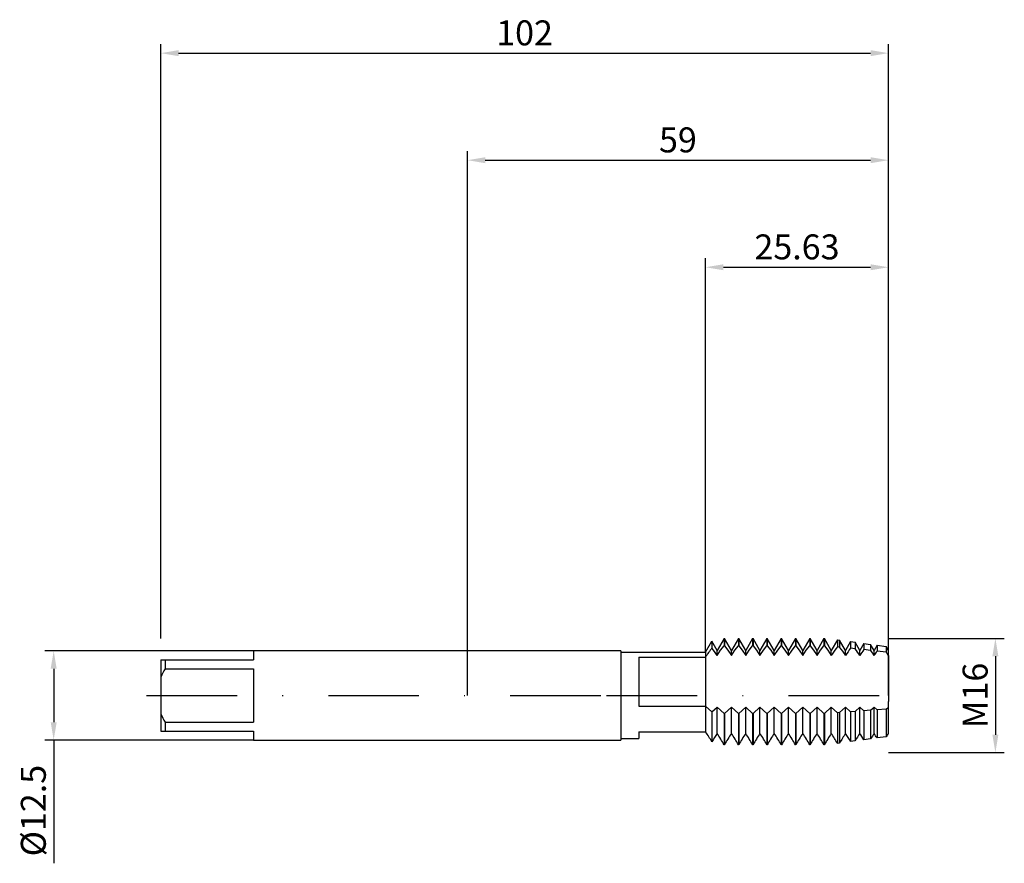
# Model space of a CAD drawing. Units: millimetres. Extents: x -63 to 75, y -24 to 95.
import ezdxf

# ---------------------------------------------------------------- set-up
doc = ezdxf.new("R2010")
doc.units = ezdxf.units.MM
doc.header["$PDMODE"] = 1
doc.linetypes.add('CENTER', pattern=[25.4, 12.7, -6.35, 0, -6.35])
doc.layers.get('DEFPOINTS').update_dxf_attribs({"linetype": 'CONTINUOUS'})
for name, color, linetype in [('1', 4, 'CONTINUOUS'), ('2', 7, 'CONTINUOUS'), ('4', 2, 'CENTER'), ('SK1', 4, 'CONTINUOUS'), ('SK2', 7, 'CONTINUOUS'), ('SK4', 2, 'CENTER')]:
    doc.layers.add(name, color=color, linetype=linetype)
doc.styles.add('SIMPLEX', font='simplex')
doc.dimstyles.get("Standard").update_dxf_attribs({"dimtxt": 3.5, "dimasz": 2.5, "dimexe": 1.25, "dimexo": 0, "dimtad": 1, "dimdsep": 46, "dimtxsty": 'SIMPLEX', "dimcen": 0, "dimazin": 2, "dimtfac": 1, "dimtofl": 0, "dimtmove": 0, "dimatfit": 3, "dimfxl": 1, "dimarcsym": 0})

# ---------------------------------------------------------------- blocks, each defined once
blk = doc.blocks.new('*D0')
at = {"layer": '2', "color": 0, "lineweight": -2}
for p, q in [((59, 8), (75.25, 8)), ((74, 5.5), (74, -5.5)), ((59, -8), (75.25, -8))]:
    blk.add_line(p, q, dxfattribs=at)
at = {"layer": '2', "color": 0}
for points in [[(74.42, 5.5), (73.58, 5.5), (74, 8)], [(73.58, -5.5), (74.42, -5.5), (74, -8)]]:
    blk.add_solid(points, dxfattribs=at)
at = {"layer": 'DEFPOINTS', "color": 0}
for p in [(59, 8), (59, -8), (74, -8)]:
    blk.add_point(p, dxfattribs=at)
at = {"layer": '2', "color": 0, "insert": (71.61, 0), "char_height": 3.5, "attachment_point": 5, "rotation": 90, "style": 'SIMPLEX'}
blk.add_mtext('M16', dxfattribs=at)
blk = doc.blocks.new('*D1')
at = {"layer": '2', "color": 0, "lineweight": -2}
for p, q in [((0, 0), (0, 76.25)), ((59, 0), (59, 76.25)), ((2.5, 75), (56.5, 75))]:
    blk.add_line(p, q, dxfattribs=at)
at = {"layer": '2', "color": 0}
for points in [[(2.5, 75.42), (2.5, 74.58), (0, 75)], [(56.5, 74.58), (56.5, 75.42), (59, 75)]]:
    blk.add_solid(points, dxfattribs=at)
at = {"layer": 'DEFPOINTS', "color": 0}
for p in [(59, 75), (0, 0), (59, 0)]:
    blk.add_point(p, dxfattribs=at)
at = {"layer": '2', "color": 0, "insert": (29.5, 77.39), "char_height": 3.5, "attachment_point": 5, "style": 'SIMPLEX'}
blk.add_mtext('59', dxfattribs=at)
blk = doc.blocks.new('*D2')
at = {"layer": 'DEFPOINTS', "color": 0}
for p in [(-30, 6.25), (-58, -6.25), (-30, -6.25)]:
    blk.add_point(p, dxfattribs=at)
at = {"layer": 'SK2', "color": 0, "lineweight": -2}
for p, q in [((-30, 6.25), (-59.25, 6.25)), ((-58, 3.75), (-58, -3.75)), ((-30, -6.25), (-59.25, -6.25)), ((-58, -6.25), (-58, -23.52))]:
    blk.add_line(p, q, dxfattribs=at)
at = {"layer": 'SK2', "color": 0}
for points in [[(-57.58, 3.75), (-58.42, 3.75), (-58, 6.25)], [(-58.42, -3.75), (-57.58, -3.75), (-58, -6.25)]]:
    blk.add_solid(points, dxfattribs=at)
at = {"layer": 'SK2', "color": 0, "insert": (-60.4, -16.14), "char_height": 3.5, "attachment_point": 5, "rotation": 90, "style": 'SIMPLEX'}
blk.add_mtext('%%c12.5', dxfattribs=at)
blk = doc.blocks.new('*D3')
at = {"layer": '2', "color": 0, "lineweight": -2}
for p, q in [((33.37, 6.05), (33.37, 61.25)), ((59, 8), (59, 61.25)), ((35.87, 60), (56.5, 60))]:
    blk.add_line(p, q, dxfattribs=at)
at = {"layer": '2', "color": 0}
for points in [[(35.87, 60.42), (35.87, 59.58), (33.37, 60)], [(56.5, 59.58), (56.5, 60.42), (59, 60)]]:
    blk.add_solid(points, dxfattribs=at)
at = {"layer": 'DEFPOINTS', "color": 0}
for p in [(59, 60), (59, 8), (33.37, 6.05)]:
    blk.add_point(p, dxfattribs=at)
at = {"layer": '2', "color": 0, "insert": (46.19, 62.4), "char_height": 3.5, "attachment_point": 5, "style": 'SIMPLEX'}
blk.add_mtext('25.63', dxfattribs=at)
blk = doc.blocks.new('*D4')
at = {"layer": 'DEFPOINTS', "color": 0}
for p in [(59, 90), (-43, 8), (59, 8)]:
    blk.add_point(p, dxfattribs=at)
at = {"layer": 'SK2', "color": 0, "lineweight": -2}
for p, q in [((-43, 8), (-43, 91.25)), ((59, 8), (59, 91.25)), ((-40.5, 90), (56.5, 90))]:
    blk.add_line(p, q, dxfattribs=at)
at = {"layer": 'SK2', "color": 0}
for points in [[(-40.5, 90.42), (-40.5, 89.58), (-43, 90)], [(56.5, 89.58), (56.5, 90.42), (59, 90)]]:
    blk.add_solid(points, dxfattribs=at)
at = {"layer": 'SK2', "color": 0, "insert": (8, 92.39), "char_height": 3.5, "attachment_point": 5, "style": 'SIMPLEX'}
blk.add_mtext('102', dxfattribs=at)

msp = doc.modelspace()

# ---------------------------------------------------------------- linework, layer by layer
at = {"layer": '1', "color": 1}
for p, q in [((33.374, 6.05), (34.264, 7.592)), ((34.264, 7.592), (34.264, 7.592)), ((34.264, 7.592), (34.264, 7.531)), ((35, 6.318), (34.264, 7.592)), ((34.264, 7.531), (34.264, 6.648)), ((35.971, 8), (35, 6.318)), ((35.491, 6.322), (35.971, 6.942)), ((35.971, 8), (36.029, 8)), ((35.971, 8), (35.971, 8)), ((35.971, 8), (35.971, 7.932)), ((35.971, 7.932), (35.971, 6.942)), ((36.029, 6.942), (35.971, 6.942)), ((36.029, 8), (36.029, 8)), ((36.029, 8), (36.029, 7.932)), ((37, 6.318), (36.029, 8)), ((36.029, 7.932), (36.029, 6.942)), ((36.029, 6.942), (36.509, 6.322)), ((37.971, 8), (37, 6.318)), ((37.491, 6.322), (37.971, 6.942)), ((37.971, 8), (38.029, 8)), ((37.971, 8), (37.971, 8)), ((37.971, 8), (37.971, 7.932)), ((37.971, 7.932), (37.971, 6.942)), ((38.029, 6.942), (37.971, 6.942)), ((38.029, 8), (38.029, 8)), ((38.029, 8), (38.029, 7.932)), ((39, 6.318), (38.029, 8)), ((38.029, 7.932), (38.029, 6.942)), ((38.029, 6.942), (38.509, 6.322)), ((39.971, 8), (39, 6.318)), ((39.491, 6.322), (39.971, 6.942)), ((39.971, 8), (40.029, 8)), ((39.971, 8), (39.971, 8)), ((39.971, 8), (39.971, 7.932)), ((39.971, 7.932), (39.971, 6.942)), ((40.029, 6.942), (39.971, 6.942)), ((40.029, 8), (40.029, 8)), ((40.029, 8), (40.029, 7.932)), ((41, 6.318), (40.029, 8)), ((40.029, 7.932), (40.029, 6.942)), ((40.029, 6.942), (40.509, 6.322)), ((41.971, 8), (41, 6.318)), ((41.491, 6.322), (41.971, 6.942)), ((41.971, 8), (42.029, 8)), ((41.971, 8), (41.971, 8)), ((41.971, 8), (41.971, 7.932)), ((41.971, 7.932), (41.971, 6.942)), ((42.029, 6.942), (41.971, 6.942)), ((42.029, 8), (42.029, 8)), ((42.029, 8), (42.029, 7.932)), ((43, 6.318), (42.029, 8)), ((42.029, 7.932), (42.029, 6.942)), ((42.029, 6.942), (42.509, 6.322)), ((43.971, 8), (43, 6.318)), ((43.491, 6.322), (43.971, 6.942)), ((43.971, 8), (44.029, 8)), ((43.971, 8), (43.971, 8)), ((43.971, 8), (43.971, 7.932)), ((43.971, 7.932), (43.971, 6.942)), ((44.029, 6.942), (43.971, 6.942)), ((44.029, 8), (44.029, 8)), ((44.029, 8), (44.029, 7.932)), ((45, 6.318), (44.029, 8)), ((44.029, 7.932), (44.029, 6.942)), ((44.029, 6.942), (44.509, 6.322)), ((45.971, 8), (45, 6.318)), ((45.491, 6.322), (45.971, 6.942)), ((45.971, 8), (46.029, 8)), ((45.971, 8), (45.971, 8)), ((45.971, 8), (45.971, 7.932)), ((45.971, 7.932), (45.971, 6.942)), ((46.029, 6.942), (45.971, 6.942)), ((46.029, 8), (46.029, 8)), ((46.029, 8), (46.029, 7.932)), ((47, 6.318), (46.029, 8)), ((46.029, 7.932), (46.029, 6.942)), ((46.029, 6.942), (46.509, 6.322)), ((47.971, 8), (47, 6.318)), ((47.491, 6.322), (47.971, 6.942)), ((47.971, 8), (48.029, 8)), ((47.971, 8), (47.971, 8)), ((47.971, 8), (47.971, 7.932)), ((47.971, 7.932), (47.971, 6.942)), ((48.029, 6.942), (47.971, 6.942)), ((48.029, 8), (48.029, 8)), ((48.029, 8), (48.029, 7.932)), ((49, 6.318), (48.029, 8)), ((48.029, 7.932), (48.029, 6.942)), ((48.029, 6.942), (48.509, 6.322)), ((49.971, 8), (49, 6.318)), ((49.491, 6.322), (49.971, 6.942)), ((49.971, 8), (50.029, 8)), ((49.971, 8), (49.971, 8)), ((49.971, 8), (49.971, 7.932)), ((49.971, 7.932), (49.971, 6.942)), ((50.029, 6.942), (49.971, 6.942)), ((50.029, 8), (50.029, 8)), ((50.029, 8), (50.029, 7.932)), ((51, 6.318), (50.029, 8)), ((50.029, 7.932), (50.029, 6.942)), ((50.029, 6.942), (50.509, 6.322)), ((51.86, 7.808), (51, 6.318)), ((51.86, 7.808), (52.164, 7.766)), ((51.86, 7.808), (51.86, 7.808)), ((51.86, 7.808), (51.86, 7.744)), ((51.86, 7.744), (51.86, 6.807)), ((52.164, 7.766), (52.164, 7.765)), ((53, 6.318), (52.164, 7.766)), ((52.164, 7.765), (52.164, 7.702)), ((52.164, 7.702), (52.164, 6.776)), ((53.71, 7.548), (53, 6.318)), ((53.71, 7.548), (54.341, 7.46)), ((53.71, 7.548), (53.71, 7.548)), ((53.71, 7.548), (53.71, 7.488)), ((53.71, 7.488), (53.71, 6.616)), ((54.341, 7.46), (54.341, 7.46)), ((54.341, 7.46), (54.341, 7.401)), ((55, 6.318), (54.341, 7.46)), ((54.341, 7.401), (54.341, 6.549)), ((55.56, 7.288), (55, 6.318)), ((55.56, 7.288), (56.517, 7.154)), ((55.56, 7.288), (55.56, 7.288)), ((55.56, 7.288), (55.56, 7.232)), ((55.56, 7.232), (55.56, 6.416)), ((56.517, 7.154), (56.517, 7.154)), ((56.517, 7.154), (56.517, 7.1)), ((57, 6.318), (56.517, 7.154)), ((56.517, 7.1), (56.517, 6.31)), ((57.41, 7.028), (57, 6.318)), ((57.41, 7.028), (58.694, 6.848)), ((57.41, 7.028), (57.41, 7.028)), ((57.41, 7.028), (57.41, 6.976)), ((57.41, 6.976), (57.41, 6.21)), ((33.374, 6.05), (33.374, 6.05)), ((33.374, 6.05), (33.374, 6.049)), ((33.374, 6.049), (33.374, 6.041)), ((33.374, 6.041), (33.374, 5.961)), ((33.374, 5.961), (33.374, 5.371)), ((35, 5.61), (35.491, 6.322)), ((35, 5.61), (35, 6.318)), ((36.509, 6.322), (37, 5.61)), ((37, 5.61), (37.491, 6.322)), ((37, 5.61), (37, 6.318)), ((38.509, 6.322), (39, 5.61)), ((39, 5.61), (39.491, 6.322)), ((39, 5.61), (39, 6.318)), ((40.509, 6.322), (41, 5.61)), ((41, 5.61), (41.491, 6.322)), ((41, 5.61), (41, 6.318)), ((42.509, 6.322), (43, 5.61)), ((43, 5.61), (43.491, 6.322)), ((43, 5.61), (43, 6.318)), ((44.509, 6.322), (45, 5.61)), ((45, 5.61), (45.491, 6.322)), ((45, 5.61), (45, 6.318)), ((46.509, 6.322), (47, 5.61)), ((47, 5.61), (47.491, 6.322)), ((47, 5.61), (47, 6.318)), ((48.509, 6.322), (49, 5.61)), ((49, 5.61), (49.491, 6.322)), ((49, 5.61), (49, 6.318)), ((50.509, 6.322), (51, 5.61)), ((51, 5.61), (51, 6.318)), ((52.164, 6.776), (51.86, 6.807)), ((53, 5.61), (53, 6.318)), ((54.341, 6.549), (53.71, 6.616)), ((55, 5.61), (55, 6.318)), ((56.517, 6.31), (55.56, 6.416)), ((57, 5.61), (57, 6.318)), ((58.694, 6.062), (57.41, 6.21)), ((58.694, 6.848), (58.694, 6.848)), ((58.694, 6.848), (58.694, 6.797)), ((59, 6.318), (58.694, 6.848)), ((58.694, 6.797), (58.694, 6.062)), ((59, 5.61), (59, 6.318)), ((59, 5.61), (59, -0.864)), ((33.374, 5.371), (33.374, -0.864)), ((33.374, -0.864), (33.374, -1.516)), ((59, -1.654), (59, -0.864)), ((34.264, -2.31), (33.374, -1.516)), ((33.374, -1.516), (33.374, -5.097)), ((34.264, -2.31), (35, -1.654)), ((34.264, -2.31), (34.264, -6.499)), ((35, -5.321), (35, -1.654)), ((35, -1.654), (35.971, -2.518)), ((36.029, -2.518), (35.971, -2.518)), ((35.971, -2.518), (35.971, -6.914)), ((36.029, -2.518), (37, -1.654)), ((36.029, -2.518), (36.029, -6.914)), ((37, -1.654), (37.971, -2.518)), ((37, -5.321), (37, -1.654)), ((38.029, -2.518), (37.971, -2.518)), ((37.971, -2.518), (37.971, -6.914)), ((38.029, -2.518), (39, -1.654)), ((38.029, -2.518), (38.029, -6.914)), ((39, -1.654), (39.971, -2.518)), ((39, -5.321), (39, -1.654)), ((39.971, -2.518), (39.971, -6.914)), ((40.029, -2.518), (39.971, -2.518)), ((40.029, -2.518), (41, -1.654)), ((40.029, -2.518), (40.029, -6.914)), ((41, -1.654), (41.971, -2.518)), ((41, -5.321), (41, -1.654)), ((42.029, -2.518), (41.971, -2.518)), ((41.971, -2.518), (41.971, -6.914)), ((42.029, -2.518), (43, -1.654)), ((42.029, -2.518), (42.029, -6.914)), ((43, -1.654), (43.971, -2.518)), ((43, -5.321), (43, -1.654)), ((44.029, -2.518), (43.971, -2.518)), ((43.971, -2.518), (43.971, -6.914)), ((44.029, -2.518), (45, -1.654)), ((44.029, -2.518), (44.029, -6.914)), ((45, -1.654), (45.971, -2.518)), ((45, -5.321), (45, -1.654)), ((46.029, -2.518), (45.971, -2.518)), ((45.971, -2.518), (45.971, -6.914)), ((46.029, -2.518), (47, -1.654)), ((46.029, -2.518), (46.029, -6.914)), ((47, -5.321), (47, -1.654)), ((47, -1.654), (47.971, -2.518)), ((48.029, -2.518), (47.971, -2.518)), ((47.971, -2.518), (47.971, -6.914)), ((48.029, -2.518), (49, -1.654)), ((48.029, -2.518), (48.029, -6.914)), ((49, -5.321), (49, -1.654)), ((49, -1.654), (49.971, -2.518)), ((50.029, -2.518), (49.971, -2.518)), ((49.971, -2.518), (49.971, -6.914)), ((50.029, -2.518), (51, -1.654)), ((50.029, -2.518), (50.029, -6.914)), ((51, -1.654), (51.86, -2.42)), ((51, -5.321), (51, -1.654)), ((52.164, -2.398), (51.86, -2.42)), ((51.86, -2.42), (51.86, -6.717)), ((52.164, -2.398), (53, -1.654)), ((52.164, -2.398), (52.164, -6.673)), ((53, -1.654), (53.71, -2.287)), ((53, -5.321), (53, -1.654)), ((54.341, -2.242), (53.71, -2.287)), ((53.71, -2.287), (53.71, -6.456)), ((54.341, -2.242), (55, -1.654)), ((54.341, -2.242), (54.341, -6.368)), ((55, -5.321), (55, -1.654)), ((55, -1.654), (55.56, -2.154)), ((56.517, -2.085), (55.56, -2.154)), ((55.56, -2.154), (55.56, -6.202)), ((56.517, -2.085), (57, -1.654)), ((56.517, -2.085), (56.517, -6.074)), ((57, -1.654), (57.41, -2.021)), ((57, -5.321), (57, -1.654)), ((58.694, -1.928), (57.41, -2.021)), ((57.41, -2.021), (57.41, -5.956)), ((58.694, -1.928), (59, -1.654)), ((58.694, -1.928), (58.694, -5.789)), ((59, -5.321), (59, -1.654)), ((52.164, -6.673), (51.86, -6.717)), ((54.341, -6.368), (53.71, -6.456)), ((56.517, -6.074), (55.56, -6.202)), ((58.694, -5.789), (57.41, -5.956)), ((36.029, -6.914), (35.971, -6.914)), ((38.029, -6.914), (37.971, -6.914)), ((40.029, -6.914), (39.971, -6.914)), ((42.029, -6.914), (41.971, -6.914)), ((44.029, -6.914), (43.971, -6.914)), ((46.029, -6.914), (45.971, -6.914)), ((48.029, -6.914), (47.971, -6.914)), ((50.029, -6.914), (49.971, -6.914))]:
    msp.add_line(p, q, dxfattribs=at)
at = {"layer": '1'}
for p, q in [((21.5, 6.25), (0, 6.25)), ((21.5, 6.25), (21.5, 6.244)), ((21.5, 6.244), (21.5, 5.689)), ((21.5, 6.05), (33.374, 6.05)), ((21.5, 5.689), (21.5, -6.25)), ((33.374, 6.05), (33.374, 6.05)), ((33.374, 6.05), (33.374, 6.049)), ((33.374, 6.049), (33.374, 6.041)), ((33.374, 6.041), (33.374, 5.961)), ((33.374, 5.961), (33.374, 5.371)), ((24, 5.371), (24, -1.516)), ((24, 5.371), (33.374, 5.371)), ((33.374, 5.371), (33.374, -0.864)), ((33.374, -0.864), (33.374, -1.516)), ((24, -1.516), (33.374, -1.516)), ((33.374, -1.516), (33.374, -5.097)), ((24, -5.097), (24, -6.05)), ((24, -5.097), (33.374, -5.097)), ((0, -6.25), (21.5, -6.25)), ((21.5, -6.05), (24, -6.05))]:
    msp.add_line(p, q, dxfattribs=at)
at = {"layer": '1', "color": 1}
for centre, radius, start, end in [((47.79, -3.722), 17.044, 142.52264, 147.75696), ((21.384, -3.252), 16.246, 33.05922, 37.54697), ((64.738, -3.35), 16.401, 141.73637, 146.88683), ((39.986, -2.829), 15.51, 32.96178, 38.26265), ((67.486, -3.865), 17.31, 142.73603, 146.81153), ((40.929, -3.57), 16.801, 33.11965, 37.03121), ((70.214, -4.361), 18.19, 143.66519, 146.75788), ((41.896, -4.282), 18.055, 33.22138, 35.92031), ((72.912, -4.833), 19.033, 144.53488, 146.72191), ((42.911, -4.95), 19.245, 33.28027, 34.90565), ((17.067, -16.426), 19.856, 29.99431, 34.78864), ((52.034, -16.774), 20.527, 146.08543, 149.96189), ((17.69, -16.959), 20.859, 28.78825, 33.91393), ((55.153, -17.473), 21.846, 146.20126, 151.09533), ((19.69, -16.959), 20.859, 28.78825, 33.91393), ((57.153, -17.473), 21.846, 146.20126, 151.09533), ((21.69, -16.959), 20.859, 28.78825, 33.91393), ((59.153, -17.473), 21.846, 146.20126, 151.09533), ((23.69, -16.959), 20.859, 28.78825, 33.91393), ((61.153, -17.473), 21.846, 146.20126, 151.09533), ((25.69, -16.959), 20.859, 28.78825, 33.91393), ((63.153, -17.473), 21.846, 146.20126, 151.09533), ((27.69, -16.959), 20.859, 28.78825, 33.91393), ((65.153, -17.473), 21.846, 146.20126, 151.09533), ((29.69, -16.959), 20.859, 28.78825, 33.91393), ((67.153, -17.473), 21.846, 146.20126, 151.09533), ((31.69, -16.959), 20.859, 28.78825, 33.91393), ((69.153, -17.473), 21.846, 146.20126, 151.09533), ((34.108, -16.693), 20.363, 29.33443, 33.94868), ((70.501, -17.067), 21.078, 146.13142, 150.45362), ((36.657, -16.341), 19.711, 30.09839, 33.98979), ((71.689, -16.555), 20.118, 146.05386, 149.57849), ((39.185, -15.998), 19.082, 30.88909, 34.02365), ((72.917, -16.061), 19.201, 145.99256, 148.66009), ((41.692, -15.666), 18.475, 31.70677, 34.05002), ((74.188, -15.585), 18.331, 145.94897, 147.69691)]:
    msp.add_arc(centre, radius, start, end, dxfattribs=at)
at = {"layer": '4'}
msp.add_line((19.5, 0), (61, 0), dxfattribs=at)
at = {"layer": 'SK1'}
for p, q in [((0, 6.25), (-30, 6.25)), ((-30, 6.25), (-30, 6.25)), ((-30, 6.25), (-30, 6.17)), ((-30, 6.17), (-30, 5)), ((-43, 5), (-42.375, 5)), ((-43, 5), (-43, 2.577)), ((-42.375, 5), (-42.375, 3.75)), ((-42.375, 5), (-30, 5)), ((-42.375, 3.75), (-30, 3.75)), ((-30, 3.75), (-30, -3.75)), ((-43, 2.577), (-43, -2.577)), ((-43, -2.577), (-43, -5)), ((-42.375, -3.75), (-30, -3.75)), ((-42.375, -3.75), (-42.375, -5)), ((-43, -5), (-42.375, -5)), ((-42.375, -5), (-30, -5)), ((-30, -5), (-30, -6.25)), ((-30, -6.25), (0, -6.25))]:
    msp.add_line(p, q, dxfattribs=at)
for centre, start, end in [((-32.311, -2.371), 148.68974, 155.15877), ((-32.311, 2.371), 204.84123, 211.31026)]:
    msp.add_arc(centre, 11.778, start, end, dxfattribs=at)
at = {"layer": 'SK4'}
for p, q in [((-45, 0), (21.5, 0)), ((19.5, 0), (61, 0))]:
    msp.add_line(p, q, dxfattribs=at)

# ---------------------------------------------------------------- dimensions: what is measured, and where the dimension line sits
at = {"layer": '2'}
for base, p1, p2, picture, middle in [((59, 75), (0, 0), (59, 0), '*D1', (29.5, 77.391)), ((59, 60), (33.374, 6.05), (59, 8), '*D3', (46.187, 62.398))]:
    dim = msp.add_linear_dim(base=base, p1=p1, p2=p2, dimstyle='STANDARD', dxfattribs=at)
    dim.commit()
    dim.dimension.update_dxf_attribs({"geometry": picture, "text_midpoint": middle})
dim = msp.add_linear_dim(base=(74, -8), p1=(59, 8), p2=(59, -8), angle=90, text='M16', dimstyle='STANDARD', dxfattribs=at)
dim.commit()
dim.dimension.update_dxf_attribs({"geometry": '*D0', "text_midpoint": (71.609, 0)})
at = {"layer": 'SK2'}
dim = msp.add_linear_dim(base=(59, 90), p1=(-43, 8), p2=(59, 8), dimstyle='STANDARD', dxfattribs=at)
dim.commit()
dim.dimension.update_dxf_attribs({"geometry": '*D4', "text_midpoint": (8, 92.391)})
dim = msp.add_linear_dim(base=(-58, -6.25), p1=(-30, 6.25), p2=(-30, -6.25), angle=90, text='%%c<>', dimstyle='STANDARD', dxfattribs=at)
dim.commit()
dim.dimension.update_dxf_attribs({"geometry": '*D2', "text_midpoint": (-60.398, -16.135)})

doc.saveas('drawing.dxf')
